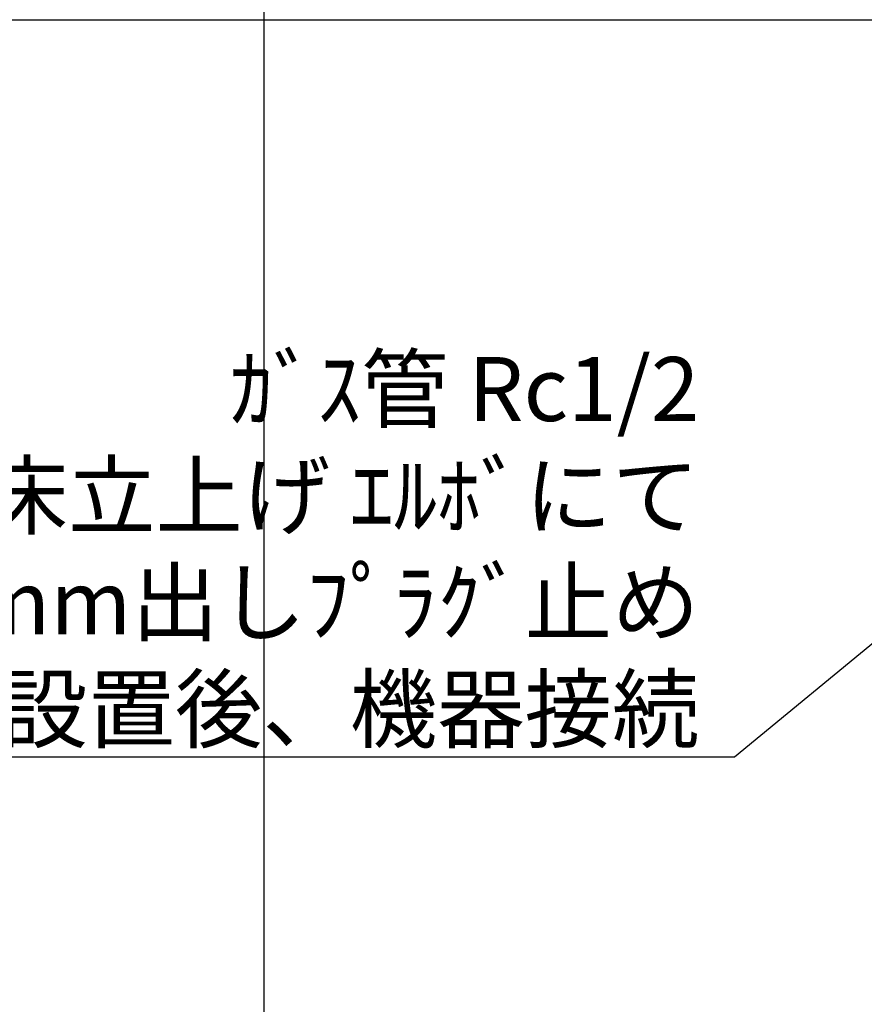
# Model space of a CAD drawing. Units: millimetres. Extents: x -109 to 26472, y -120 to 8859.
# Drawn here: x 14887 to 15678, y 6181 to 7104 of the extents above; entities that cross this region are included whole.
import ezdxf

# ---------------------------------------------------------------- set-up
doc = ezdxf.new("R2010")
doc.units = ezdxf.units.MM
doc.layers.get('DEFPOINTS').update_dxf_attribs({"color": 146})
for name, color, linetype in [('111-壁仕上', 3, 'Continuous'), ('160-文字', 254, 'Continuous'), ('166-寸法B', 11, 'Continuous')]:
    doc.layers.add(name, color=color, linetype=linetype)
doc.styles.add('KH001', font='txt')
doc.dimstyles.new('KH1xx030', dxfattribs={"dimscale": 30, "dimtxt": 2, "dimasz": 0.6, "dimexe": 0.3, "dimexo": 1.2, "dimgap": 0.5, "dimtad": 3, "dimdec": 1, "dimdsep": 46, "dimlunit": 6, "dimtxsty": 'KH001', "dimblk": 'DOT', "dimcen": 1, "dimdle": 1, "dimclrd": 256, "dimclre": 256, "dimclrt": 256, "dimadec": 0, "dimazin": 0, "dimtfac": 1, "dimtdec": 1, "dimtix": 1, "dimtmove": 2, "dimatfit": 3, "dimldrblk": 'CLOSEDBLANK', "dimfxl": 1, "dimtolj": 1, "dimtzin": 0, "dimlwd": -1, "dimlwe": -1, "dimarcsym": 0})

# ---------------------------------------------------------------- blocks, each defined once
blk = doc.blocks.new('*D552')
at = {"layer": '166-寸法B', "transparency": 16777216}
for p, q in [((15705.12, 7137.25), (15705.12, 7634.42)), ((15735.12, 7625.42), (15040.92, 7625.42))]:
    blk.add_line(p, q, dxfattribs=at)
at = {"layer": 'DEFPOINTS', "color": 0, "transparency": 16777216}
for p in [(15070.92, 7625.42), (15705.12, 7101.25), (15070.92, 7042.25)]:
    blk.add_point(p, dxfattribs=at)
at = {"layer": '166-寸法B', "transparency": 16777216, "insert": (15388.02, 7675.45), "char_height": 60, "attachment_point": 5, "style": 'KH001'}
blk.add_mtext('\\A1;ｶﾞｽ配管位置', dxfattribs=at)
blk = doc.blocks.new('_ClosedBlank')
at = {"color": 0, "linetype": 'ByBlock', "lineweight": -2}
for p, q in [((-1, 0.167), (0, 0)), ((-1, 0.167), (-1, -0.167)), ((0, 0), (-1, -0.167))]:
    blk.add_line(p, q, dxfattribs=at)
blk = doc.blocks.new('_None')
blk = doc.blocks.new('_Dot')
at = {"color": 0, "linetype": 'ByBlock', "lineweight": -2}
blk.add_line((-0.5, 0), (-1, 0), dxfattribs=at)
at = {"color": 0, "linetype": 'ByBlock', "const_width": 0.5}
blk.add_lwpolyline([(-0.25, 0, 1), (0.25, 0, 1)], format="xyb", close=True, dxfattribs=at)

msp = doc.modelspace()

# ---------------------------------------------------------------- linework, layer by layer
at = {"layer": '111-壁仕上', "ltscale": 2}
msp.add_line((14480.36, 7104.25), (19070.76, 7104.25), dxfattribs=at)
at = {"layer": 'DEFPOINTS'}
msp.add_line((15115.63, 1046.99), (15115.63, 8403.22), dxfattribs=at)

# ---------------------------------------------------------------- texts
at = {"layer": '160-文字', "insert": (15523.37, 6428.03), "char_height": 60, "attachment_point": 9, "style": 'KH001'}
msp.add_mtext('\\A1;ｶﾞｽ管 Rc1/2\\PFL+550 床立上げ ｴﾙﾎﾞにて\\P150mm出しﾌﾟﾗｸﾞ止め\\Pｷｬﾋﾞﾈｯﾄ設置後、機器接続', dxfattribs=at)

# ---------------------------------------------------------------- dimensions: what is measured, and where the dimension line sits
at = {"layer": '166-寸法B'}
dim = msp.add_linear_dim(base=(15070.92, 7625.42), p1=(15705.12, 7101.25), p2=(15070.92, 7042.25), text='ｶﾞｽ配管位置', dimstyle='KH1xx030', override={"dimblk1": 'None', "dimblk2": 'None', "dimsah": 1, "dimse2": 1}, dxfattribs=at)
dim.commit()
dim.dimension.update_dxf_attribs({"geometry": '*D552', "text_midpoint": (15388.02, 7675.45)})

# ---------------------------------------------------------------- leaders
at = {"layer": '160-文字', "annotation_type": 0, "has_hookline": 1, "hookline_direction": 1, "text_width": 922.54}
msp.add_leader([(16300.65, 7026.54), (15556.37, 6413.03), (15538.37, 6413.03)], dimstyle='KH1xx030', override={"dimgap": 0.5, "dimtad": 1}, dxfattribs=at)

doc.saveas('drawing.dxf')
